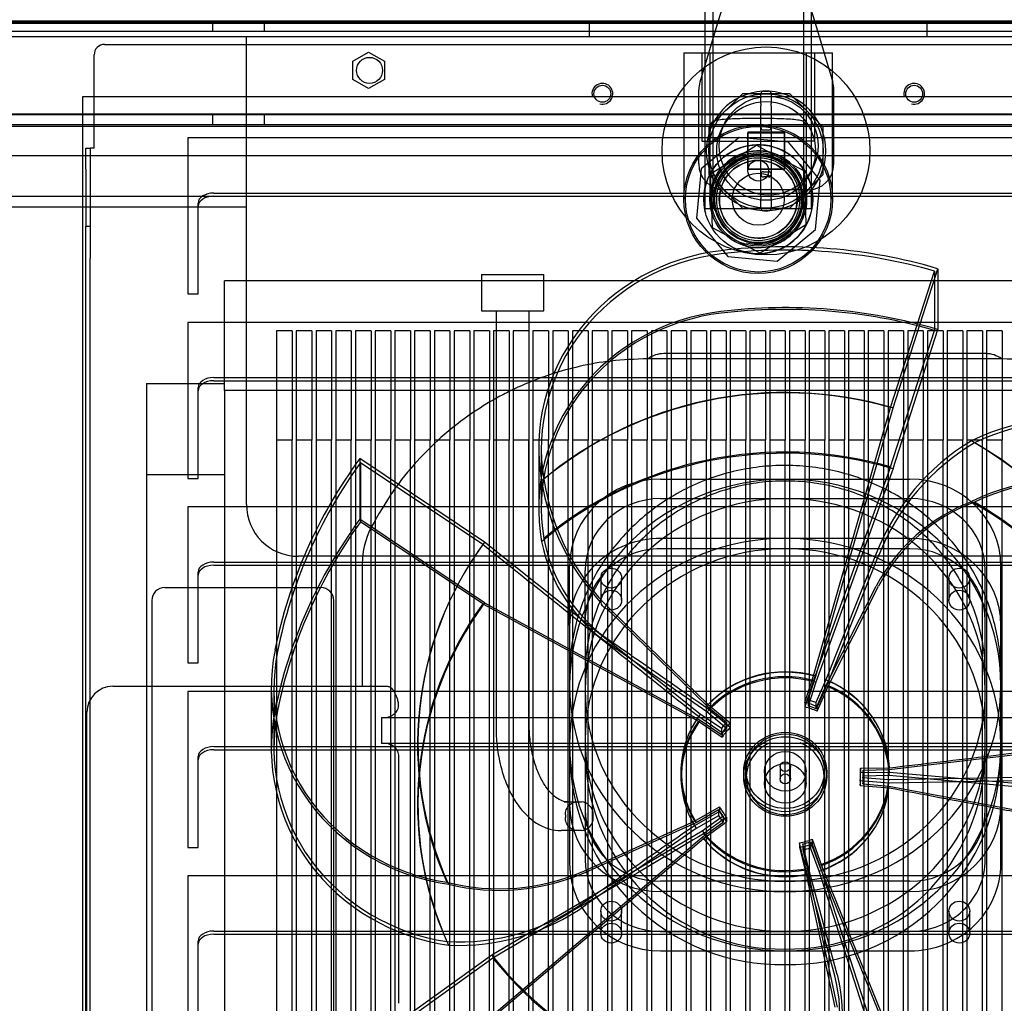
# Model space of a CAD drawing. Units: millimetres. Extents: x 0 to 415, y 0 to 291.
# Drawn here: x 203 to 214, y 159 to 171 of the extents above; entities that cross this region are included whole.
import ezdxf
from ezdxf.lldxf.tags import DXFTag

# ---------------------------------------------------------------- set-up
doc = ezdxf.new("R2010")
doc.units = ezdxf.units.MM
for name, color, linetype in [('AC89020001', 7, 'Continuous'), ('CF00180010', 7, 'Continuous'), ('CF00490005', 7, 'Continuous'), ('CF00490029', 7, 'Continuous'), ('CF89180003', 7, 'Continuous'), ('Default', 7, 'Continuous'), ('EL89490001', 7, 'Continuous'), ('GA89010005', 7, 'Continuous'), ('M289010010', 7, 'Continuous'), ('M289010012', 7, 'Continuous'), ('M289030002', 7, 'Continuous'), ('M289030004', 7, 'Continuous'), ('M289160003', 7, 'Continuous'), ('M2SCFIL1-275', 7, 'Continuous'), ('M2SERPOR-CAL', 7, 'Continuous'), ('MO00413-8', 7, 'Continuous'), ('MO534129', 7, 'Continuous'), ('MO55470020', 7, 'Continuous'), ('MO89320002', 7, 'Continuous')]:
    doc.layers.add(name, color=color, linetype=linetype)
tags = doc.linetypes.add('HIDDEN2', pattern=[4.7625, 3.175, -1.5875]).pattern_tags.tags
tags[6:7] = [DXFTag(74, 4), DXFTag(75, 0), DXFTag(340, '0'), DXFTag(46, 0.0), DXFTag(50, 0.0), DXFTag(44, 0.0), DXFTag(45, 0.0)]
tags[4:5] = [DXFTag(74, 4), DXFTag(75, 0), DXFTag(340, '0'), DXFTag(46, 0.0), DXFTag(50, 0.0), DXFTag(44, 0.0), DXFTag(45, 0.0)]

# ---------------------------------------------------------------- blocks, each defined once
blk = doc.blocks.new('SE')
at = {"layer": 'AC89020001', "color": 7, "linetype": 'HIDDEN2'}
blk.add_circle((211.252, 169.161), 0.57, dxfattribs=at)
at = {"layer": 'CF00180010', "color": 7, "linetype": 'HIDDEN2'}
for p, q in [((217.57, 167.6), (204.97, 167.6)), ((204.97, 166.336), (204.97, 167.6)), ((205.75, 167.026), (205.57, 167.026)), ((205.57, 167.026), (205.57, 165.763)), ((205.75, 167.026), (205.75, 165.763)), ((205.978, 167.026), (205.798, 167.026)), ((205.798, 167.026), (205.798, 165.763)), ((205.978, 167.026), (205.978, 165.763)), ((206.206, 167.026), (206.026, 167.026)), ((206.026, 167.026), (206.026, 165.763)), ((206.206, 167.026), (206.206, 165.763)), ((206.433, 167.026), (206.253, 167.026)), ((206.253, 167.026), (206.253, 165.763)), ((206.433, 167.026), (206.433, 165.763)), ((206.661, 167.026), (206.481, 167.026)), ((206.481, 167.026), (206.481, 165.763)), ((206.661, 167.026), (206.661, 165.763)), ((206.889, 167.026), (206.709, 167.026)), ((206.709, 167.026), (206.709, 165.763)), ((206.889, 167.026), (206.889, 165.763)), ((207.117, 167.026), (206.937, 167.026)), ((206.937, 167.026), (206.937, 165.763)), ((207.117, 167.026), (207.117, 165.763)), ((207.344, 167.026), (207.164, 167.026)), ((207.164, 167.026), (207.164, 165.763)), ((207.344, 167.026), (207.344, 165.763)), ((207.572, 167.026), (207.392, 167.026)), ((207.392, 167.026), (207.392, 165.763)), ((207.572, 167.026), (207.572, 165.763)), ((207.8, 167.026), (207.62, 167.026)), ((207.62, 167.026), (207.62, 165.763)), ((207.8, 167.026), (207.8, 165.763)), ((208.028, 167.026), (207.848, 167.026)), ((207.848, 167.026), (207.848, 165.763)), ((208.028, 167.026), (208.028, 165.763)), ((208.255, 167.026), (208.075, 167.026)), ((208.075, 167.026), (208.075, 165.763)), ((208.255, 167.026), (208.255, 165.763)), ((208.483, 167.026), (208.303, 167.026)), ((208.303, 167.026), (208.303, 165.763)), ((208.483, 167.026), (208.483, 165.763)), ((208.711, 167.026), (208.531, 167.026)), ((208.531, 167.026), (208.531, 165.763)), ((208.711, 167.026), (208.711, 165.763)), ((208.939, 167.026), (208.759, 167.026)), ((208.759, 167.026), (208.759, 165.763)), ((208.939, 167.026), (208.939, 165.763)), ((209.167, 167.026), (208.987, 167.026)), ((208.987, 167.026), (208.987, 165.763)), ((209.167, 167.026), (209.167, 165.763)), ((209.394, 167.026), (209.214, 167.026)), ((209.214, 167.026), (209.214, 165.763)), ((209.394, 167.026), (209.394, 165.763)), ((209.622, 167.026), (209.442, 167.026)), ((209.442, 167.026), (209.442, 165.763)), ((209.622, 167.026), (209.622, 165.763)), ((209.85, 167.026), (209.67, 167.026)), ((209.67, 167.026), (209.67, 165.763)), ((209.85, 167.026), (209.85, 165.763)), ((210.078, 167.026), (209.898, 167.026)), ((209.898, 167.026), (209.898, 165.763)), ((210.078, 167.026), (210.078, 165.763)), ((210.305, 167.026), (210.125, 167.026)), ((210.125, 167.026), (210.125, 165.763)), ((210.305, 167.026), (210.305, 165.763)), ((210.533, 167.026), (210.353, 167.026)), ((210.353, 167.026), (210.353, 165.763)), ((210.533, 167.026), (210.533, 165.763)), ((210.761, 167.026), (210.581, 167.026)), ((210.581, 167.026), (210.581, 165.763)), ((210.761, 167.026), (210.761, 165.763)), ((210.989, 167.026), (210.809, 167.026)), ((210.809, 167.026), (210.809, 165.763)), ((210.989, 167.026), (210.989, 165.763)), ((211.216, 167.026), (211.036, 167.026)), ((211.036, 167.026), (211.036, 165.763)), ((211.216, 167.026), (211.216, 165.763)), ((211.444, 167.026), (211.264, 167.026)), ((211.264, 167.026), (211.264, 165.763)), ((211.444, 167.026), (211.444, 165.763)), ((211.672, 167.026), (211.492, 167.026)), ((211.492, 167.026), (211.492, 165.763)), ((211.672, 167.026), (211.672, 165.763)), ((211.9, 167.026), (211.72, 167.026)), ((211.72, 167.026), (211.72, 165.763)), ((211.9, 167.026), (211.9, 165.763)), ((212.127, 167.026), (211.947, 167.026)), ((211.947, 167.026), (211.947, 165.763)), ((212.127, 167.026), (212.127, 165.763)), ((212.355, 167.026), (212.175, 167.026)), ((212.175, 167.026), (212.175, 165.763)), ((212.355, 167.026), (212.355, 165.763)), ((212.583, 167.026), (212.403, 167.026)), ((212.403, 167.026), (212.403, 165.763)), ((212.583, 167.026), (212.583, 165.763)), ((212.811, 167.026), (212.631, 167.026)), ((212.631, 167.026), (212.631, 165.763)), ((212.811, 167.026), (212.811, 165.763)), ((213.038, 167.026), (212.858, 167.026)), ((212.858, 167.026), (212.858, 165.763)), ((213.038, 167.026), (213.038, 165.763)), ((213.266, 167.026), (213.086, 167.026)), ((213.086, 167.026), (213.086, 165.763)), ((213.266, 167.026), (213.266, 165.763)), ((213.494, 167.026), (213.314, 167.026)), ((213.314, 167.026), (213.314, 165.763)), ((213.494, 167.026), (213.494, 165.763)), ((213.722, 167.026), (213.542, 167.026)), ((213.542, 167.026), (213.542, 165.763)), ((213.722, 167.026), (213.722, 165.763)), ((213.949, 167.026), (213.769, 167.026)), ((213.769, 167.026), (213.769, 165.763)), ((213.949, 167.026), (213.949, 165.763)), ((204.07, 166.417), (204.97, 166.417)), ((204.07, 166.417), (204.07, 165.364)), ((217.57, 166.336), (204.97, 166.336)), ((204.97, 166.336), (204.97, 154.058)), ((205.57, 165.763), (205.57, 154.574)), ((205.75, 165.763), (205.57, 165.763)), ((205.75, 154.574), (205.75, 165.763)), ((205.798, 165.763), (205.798, 154.574)), ((205.978, 165.763), (205.798, 165.763)), ((205.978, 154.574), (205.978, 165.763)), ((206.026, 165.763), (206.026, 154.574)), ((206.206, 165.763), (206.026, 165.763)), ((206.206, 154.574), (206.206, 165.763)), ((206.253, 165.763), (206.253, 154.574)), ((206.433, 165.763), (206.253, 165.763)), ((206.433, 154.574), (206.433, 165.763)), ((206.481, 165.763), (206.481, 154.574)), ((206.661, 165.763), (206.481, 165.763)), ((206.661, 154.574), (206.661, 165.763)), ((206.709, 165.763), (206.709, 154.574)), ((206.889, 165.763), (206.709, 165.763)), ((206.889, 154.574), (206.889, 165.763)), ((206.937, 165.763), (206.937, 154.574)), ((207.117, 165.763), (206.937, 165.763)), ((207.117, 154.574), (207.117, 165.763)), ((207.164, 165.763), (207.164, 154.574)), ((207.344, 165.763), (207.164, 165.763)), ((207.344, 154.574), (207.344, 165.763)), ((207.392, 165.763), (207.392, 154.574)), ((207.572, 165.763), (207.392, 165.763)), ((207.572, 154.574), (207.572, 165.763)), ((207.62, 165.763), (207.62, 154.574)), ((207.8, 165.763), (207.62, 165.763)), ((207.8, 154.574), (207.8, 165.763)), ((207.848, 165.763), (207.848, 154.574)), ((208.028, 165.763), (207.848, 165.763)), ((208.028, 154.574), (208.028, 165.763)), ((208.075, 165.763), (208.075, 154.574)), ((208.255, 165.763), (208.075, 165.763)), ((208.255, 154.574), (208.255, 165.763)), ((208.303, 165.763), (208.303, 154.574)), ((208.483, 165.763), (208.303, 165.763)), ((208.483, 154.574), (208.483, 165.763)), ((208.531, 165.763), (208.531, 154.574)), ((208.711, 165.763), (208.531, 165.763)), ((208.711, 154.574), (208.711, 165.763)), ((208.759, 165.763), (208.759, 154.574)), ((208.939, 165.763), (208.759, 165.763)), ((208.939, 154.574), (208.939, 165.763)), ((208.987, 165.763), (208.987, 154.574)), ((209.167, 165.763), (208.987, 165.763)), ((209.167, 154.574), (209.167, 165.763)), ((209.214, 165.763), (209.214, 154.574)), ((209.394, 165.763), (209.214, 165.763)), ((209.394, 154.574), (209.394, 165.763)), ((209.442, 165.763), (209.442, 154.574)), ((209.622, 165.763), (209.442, 165.763)), ((209.622, 154.574), (209.622, 165.763)), ((209.67, 165.763), (209.67, 154.574)), ((209.85, 165.763), (209.67, 165.763)), ((209.85, 154.574), (209.85, 165.763)), ((209.898, 165.763), (209.898, 154.574)), ((210.078, 165.763), (209.898, 165.763)), ((210.078, 154.574), (210.078, 165.763)), ((210.125, 165.763), (210.125, 154.574)), ((210.305, 165.763), (210.125, 165.763)), ((210.305, 154.574), (210.305, 165.763)), ((210.353, 165.763), (210.353, 154.574)), ((210.533, 165.763), (210.353, 165.763)), ((210.533, 154.574), (210.533, 165.763)), ((210.581, 165.763), (210.581, 154.574)), ((210.761, 165.763), (210.581, 165.763)), ((210.761, 154.574), (210.761, 165.763)), ((210.809, 165.763), (210.809, 154.574)), ((210.989, 165.763), (210.809, 165.763)), ((210.989, 154.574), (210.989, 165.763)), ((211.036, 165.763), (211.036, 154.574)), ((211.216, 165.763), (211.036, 165.763)), ((211.216, 154.574), (211.216, 165.763)), ((211.264, 165.763), (211.264, 154.574)), ((211.444, 165.763), (211.264, 165.763)), ((211.444, 154.574), (211.444, 165.763)), ((211.492, 165.763), (211.492, 154.574)), ((211.672, 165.763), (211.492, 165.763)), ((211.672, 154.574), (211.672, 165.763)), ((211.72, 165.763), (211.72, 154.574)), ((211.9, 165.763), (211.72, 165.763)), ((211.9, 154.574), (211.9, 165.763)), ((211.947, 165.763), (211.947, 154.574)), ((212.127, 165.763), (211.947, 165.763)), ((212.127, 154.574), (212.127, 165.763)), ((212.175, 165.763), (212.175, 154.574)), ((212.355, 165.763), (212.175, 165.763)), ((212.355, 154.574), (212.355, 165.763)), ((212.403, 165.763), (212.403, 154.574)), ((212.583, 165.763), (212.403, 165.763)), ((212.583, 154.574), (212.583, 165.763)), ((212.631, 165.763), (212.631, 154.574)), ((212.811, 165.763), (212.631, 165.763)), ((212.811, 154.574), (212.811, 165.763)), ((212.858, 165.763), (212.858, 154.574)), ((213.038, 165.763), (212.858, 165.763)), ((213.038, 154.574), (213.038, 165.763)), ((213.086, 165.763), (213.086, 154.574)), ((213.266, 165.763), (213.086, 165.763)), ((213.266, 154.574), (213.266, 165.763)), ((213.314, 165.763), (213.314, 154.574)), ((213.494, 165.763), (213.314, 165.763)), ((213.494, 154.574), (213.494, 165.763)), ((213.542, 165.763), (213.542, 154.574)), ((213.722, 165.763), (213.542, 165.763)), ((213.722, 154.574), (213.722, 165.763)), ((213.769, 165.763), (213.769, 154.574)), ((213.949, 165.763), (213.769, 165.763)), ((213.949, 154.574), (213.949, 165.763)), ((204.07, 165.364), (204.97, 165.364)), ((204.07, 165.364), (204.07, 155.323))]:
    blk.add_line(p, q, dxfattribs=at)
at = {"layer": 'CF00490005', "color": 7, "linetype": 'HIDDEN2'}
for p, q in [((212.661, 166.139), (213.166, 167.714)), ((212.688, 166.134), (213.204, 167.741)), ((213.166, 167.714), (213.166, 167.029)), ((213.204, 167.741), (213.204, 167.04)), ((212.661, 165.455), (213.166, 167.029)), ((212.688, 165.433), (213.204, 167.04)), ((211.769, 163.041), (212.661, 166.139)), ((211.796, 163.037), (212.688, 166.134)), ((208.597, 165.672), (208.597, 164.97)), ((208.627, 165.663), (208.627, 164.979)), ((207.971, 164.586), (206.532, 165.551)), ((206.532, 165.551), (206.532, 164.85)), ((207.95, 164.556), (206.54, 165.502)), ((206.54, 165.502), (206.54, 164.818)), ((212.661, 165.455), (211.769, 162.989)), ((212.688, 165.433), (211.796, 162.967)), ((207.971, 163.884), (206.532, 164.85)), ((207.95, 163.872), (206.54, 164.818)), ((210.462, 162.599), (207.971, 164.586)), ((212.495, 164.455), (211.914, 162.996)), ((212.522, 164.435), (211.943, 162.98)), ((211.914, 162.926), (212.495, 164.077)), ((211.943, 162.928), (212.522, 164.075)), ((207.95, 163.872), (210.441, 162.517)), ((207.971, 163.884), (210.462, 162.529)), ((209.421, 163.779), (210.539, 162.694)), ((209.44, 163.792), (210.555, 162.71)), ((210.539, 162.624), (209.421, 163.401)), ((211.67, 162.735), (211.769, 163.041)), ((211.708, 162.763), (211.796, 163.037)), ((211.769, 162.989), (211.67, 162.682)), ((211.796, 162.967), (211.708, 162.693)), ((211.914, 162.996), (211.796, 162.732)), ((211.796, 162.662), (211.914, 162.926)), ((211.943, 162.98), (211.812, 162.685)), ((211.812, 162.633), (211.943, 162.928)), ((205.509, 162.905), (205.509, 162.203)), ((205.539, 162.896), (205.539, 162.212)), ((210.555, 162.71), (210.808, 162.499)), ((211.67, 162.735), (211.67, 162.682)), ((211.708, 162.763), (211.708, 162.693)), ((211.796, 162.732), (211.796, 162.662)), ((210.707, 162.434), (210.462, 162.599)), ((210.539, 162.694), (210.765, 162.505)), ((210.765, 162.435), (210.539, 162.624)), ((210.808, 162.446), (210.555, 162.657)), ((211.812, 162.685), (211.812, 162.633)), ((210.715, 162.385), (210.441, 162.57)), ((210.441, 162.517), (210.715, 162.333)), ((210.462, 162.529), (210.707, 162.364)), ((210.765, 162.505), (210.765, 162.435)), ((210.808, 162.499), (210.808, 162.446)), ((210.707, 162.434), (210.707, 162.364)), ((210.715, 162.385), (210.715, 162.333)), ((212.644, 161.959), (215.686, 162.323)), ((210.964, 161.931), (210.964, 161.879)), ((210.994, 161.94), (210.994, 161.87)), ((211.894, 161.87), (211.894, 161.94)), ((211.924, 161.879), (211.924, 161.931)), ((212.313, 161.974), (212.648, 161.979)), ((212.313, 161.974), (212.313, 161.921)), ((212.648, 161.926), (212.313, 161.921)), ((212.314, 161.879), (212.314, 161.931)), ((212.344, 161.954), (212.644, 161.959)), ((212.344, 161.954), (212.344, 161.884)), ((212.344, 161.87), (212.344, 161.94)), ((215.69, 161.659), (212.648, 161.926)), ((212.642, 161.801), (212.308, 161.83)), ((212.308, 161.83), (212.308, 161.777)), ((212.341, 161.864), (212.341, 161.794)), ((212.639, 161.839), (212.341, 161.864)), ((212.341, 161.794), (212.639, 161.769)), ((212.644, 161.889), (212.344, 161.884)), ((214.117, 161.868), (212.639, 161.839)), ((214.114, 161.83), (212.642, 161.801)), ((215.686, 161.621), (212.644, 161.889)), ((212.308, 161.777), (212.642, 161.749)), ((212.639, 161.769), (214.117, 161.49)), ((210.395, 161.363), (210.683, 161.528)), ((210.683, 161.476), (210.395, 161.311)), ((210.415, 161.35), (210.672, 161.498)), ((210.672, 161.498), (210.672, 161.427)), ((210.683, 161.528), (210.683, 161.476)), ((209.127, 160.79), (210.395, 161.363)), ((209.143, 160.774), (210.415, 161.35)), ((210.672, 161.427), (210.415, 161.28)), ((210.725, 161.423), (210.485, 161.25)), ((210.485, 161.18), (210.725, 161.353)), ((210.767, 161.409), (210.499, 161.216)), ((210.499, 161.163), (210.767, 161.356)), ((210.725, 161.423), (210.725, 161.353)), ((210.767, 161.409), (210.767, 161.356)), ((210.485, 161.25), (208.054, 159.817)), ((210.415, 161.28), (209.143, 160.396)), ((208.054, 159.116), (210.485, 161.18)), ((208.068, 159.099), (210.499, 161.163)), ((211.685, 160.802), (211.61, 161.115)), ((211.61, 161.115), (211.61, 161.062)), ((211.736, 161.126), (211.736, 161.056)), ((211.736, 161.126), (211.834, 160.855)), ((211.755, 161.154), (211.755, 161.102)), ((211.755, 161.154), (211.864, 160.851)), ((211.61, 161.062), (211.685, 160.749)), ((211.646, 161.101), (211.646, 161.031)), ((211.713, 160.822), (211.646, 161.101)), ((211.646, 161.031), (211.713, 160.752)), ((211.834, 160.785), (211.736, 161.056)), ((211.864, 160.798), (211.755, 161.102)), ((212.016, 159.578), (211.685, 160.802)), ((212.045, 159.593), (211.713, 160.822)), ((211.834, 160.855), (212.822, 158.419)), ((212.822, 157.717), (211.834, 160.785)), ((211.864, 160.851), (212.852, 158.415)), ((212.852, 157.731), (211.864, 160.798)), ((211.685, 160.749), (212.016, 159.218)), ((211.713, 160.752), (212.045, 159.215)), ((208.054, 159.817), (206.649, 158.807)), ((208.068, 159.783), (206.691, 158.793))]:
    blk.add_line(p, q, dxfattribs=at)
for centre, radius, start, end in [((214.965, 163.478), 2.657, 121.0858, 158.4255), ((214.962, 163.47), 2.623, 120.5299, 158.4334), ((211.311, 165.73), 2.717, 189.295, 222.6397), ((211.306, 165.718), 2.682, 188.725, 225.9069), ((214.338, 163.105), 2.084, 110.9388, 152.2053), ((214.345, 163.113), 2.061, 110.3181, 152.1727), ((210.475, 164.96), 1.881, 191.3319, 235.9242), ((210.48, 164.97), 1.856, 190.6503, 235.9473), ((211.311, 165.73), 2.717, 225.0978, 225.9047), ((208.139, 163.046), 2.463, 255.8182, 293.6639), ((208.142, 163.056), 2.491, 256.383, 293.692), ((207.676, 162.486), 2.516, 266.7929, 305.2192), ((207.673, 162.48), 2.55, 267.3549, 305.2015), ((210.307, 159.122), 1.768, 328.6059, 14.925), ((210.317, 159.132), 1.789, 329.284, 14.9457)]:
    blk.add_arc(centre, radius, start, end, dxfattribs=at)
for centre, major_axis, start_param, end_param in [((211.444, 162.256), (6, 0), 1.273174, 1.695363), ((210.997, 165.672), (2.4, 0), 1.695363, 3.308029), ((211.444, 162.247), (5.97, 0), 1.278199, 1.695363), ((210.997, 165.663), (2.37, 0), 1.695363, 3.297595), ((210.997, 164.97), (2.4, 0), 1.695363, 3.308029), ((211.444, 161.554), (6, 0), 1.273174, 1.695363), ((211.444, 161.563), (5.97, 0), 1.278199, 1.695363), ((210.997, 164.979), (2.37, 0), 1.695363, 3.297595), ((211.444, 162.256), (-4.242, 0), 4.414766, 5.437682), ((211.444, 162.247), (-4.247, 0), 4.42183, 5.42858), ((214.703, 163.718), (-2.4, 0), 3.580319, 5.192984), ((214.703, 163.71), (-2.37, 0), 3.580319, 5.18255), ((211.444, 161.554), (-4.242, 0), 4.414766, 5.437682), ((211.444, 161.563), (-4.247, 0), 4.42183, 5.42858), ((211.444, 162.256), (4.242, 0), 0.016537, 1.039452), ((211.444, 162.247), (4.247, 0), 0.0236, 1.030351), ((211.444, 162.256), (-6, 0), 5.671403, 6.093593), ((211.444, 162.247), (-5.97, 0), 5.676429, 6.093593), ((214.703, 163.017), (2.4, 0), 0.438726, 2.051392), ((214.703, 163.025), (2.37, 0), 0.438726, 2.040958), ((211.444, 161.554), (4.242, 0), 0.016537, 1.039452), ((211.444, 161.563), (4.247, 0), 0.0236, 1.030351), ((211.444, 161.554), (-6, 0), 5.671403, 6.093593), ((211.444, 161.563), (-5.97, 0), 5.676429, 6.093593), ((211.444, 162.256), (4.242, 0), 2.529811, 3.552726), ((211.444, 162.247), (4.247, 0), 2.536874, 3.543625), ((211.444, 161.554), (4.242, 0), 2.529811, 3.552726), ((211.444, 161.563), (4.247, 0), 2.536874, 3.543625), ((207.909, 162.905), (2.4, 0), 2.952, 4.564666), ((207.909, 162.896), (2.37, 0), 2.952, 4.554232), ((211.444, 161.94), (-1.2, 0), 4.414766, 5.566684), ((211.444, 161.931), (-1.205, 0), 4.439662, 5.541788), ((211.444, 161.87), (-1.2, 0), 4.414766, 5.566684), ((211.444, 161.879), (-1.205, 0), 4.439662, 5.541788), ((211.444, 161.94), (1.2, 0), 0.016537, 1.168454), ((211.444, 161.87), (1.2, 0), 0.016537, 1.168454), ((211.444, 161.931), (1.205, 0), 0.041432, 1.143559), ((211.444, 161.879), (1.205, 0), 0.041432, 1.143559), ((211.444, 161.931), (0.87, 0), 1.133964, 1.307663), ((211.444, 161.94), (0.9, 0), 1.168454, 1.273174), ((207.909, 162.203), (2.4, 0), 2.952, 4.564666), ((207.909, 162.212), (2.37, 0), 2.952, 4.554232), ((211.444, 161.94), (1.2, 0), 2.529811, 3.681728), ((211.444, 161.879), (0.87, 0), 1.133964, 1.307663), ((211.444, 161.87), (0.9, 0), 1.168454, 1.273174), ((211.444, 161.931), (1.205, 0), 2.554706, 3.656833), ((211.444, 161.87), (1.2, 0), 2.529811, 3.681728), ((211.444, 161.879), (1.205, 0), 2.554706, 3.656833), ((211.444, 161.94), (-0.9, 0), 5.566684, 5.671403), ((211.444, 161.931), (-0.87, 0), 5.532194, 5.705893), ((211.444, 161.87), (-0.9, 0), 5.566684, 5.671403), ((211.444, 161.879), (-0.87, 0), 5.532194, 5.705893), ((211.444, 161.87), (0.45, 0), 1.956331, 6.283185), ((211.444, 161.87), (0.45, 0), 0, 1.180643), ((211.444, 161.931), (-0.87, 0), 3.01892, 3.192619), ((211.444, 161.879), (-0.87, 0), 3.01892, 3.192619), ((211.444, 161.94), (-0.9, 0), 3.05341, 3.158129), ((211.444, 161.94), (1.2, 0), 5.043085, 6.195002), ((211.444, 161.931), (1.205, 0), 5.06798, 6.170107), ((211.444, 161.87), (-0.9, 0), 3.05341, 3.158129), ((211.444, 161.87), (1.2, 0), 5.043085, 6.195002), ((211.444, 161.879), (1.205, 0), 5.06798, 6.170107), ((211.444, 161.94), (-0.9, 0), 0.540135, 0.644855), ((211.444, 161.931), (-0.87, 0), 0.505646, 0.679345), ((211.444, 161.879), (-0.87, 0), 0.505646, 0.679345), ((211.444, 161.87), (-0.9, 0), 0.540135, 0.644855), ((211.444, 162.256), (4.242, 0), 5.043085, 6.066), ((211.444, 162.247), (4.247, 0), 5.050148, 6.056899), ((211.444, 161.94), (1.2, 0), 3.786448, 4.938365), ((211.444, 161.87), (1.2, 0), 3.786448, 4.938365), ((211.444, 161.931), (1.205, 0), 3.811343, 4.91347), ((211.444, 161.879), (1.205, 0), 3.811343, 4.91347), ((211.444, 161.931), (0.87, 0), 4.903876, 5.077574), ((211.444, 161.94), (0.9, 0), 4.938365, 5.043085), ((211.444, 161.879), (0.87, 0), 4.903876, 5.077574), ((211.444, 161.87), (0.9, 0), 4.938365, 5.043085), ((211.444, 161.554), (4.242, 0), 5.043085, 6.066), ((211.444, 161.563), (4.247, 0), 5.050148, 6.056899), ((211.444, 162.256), (4.242, 0), 3.786448, 4.809363), ((211.444, 162.247), (4.247, 0), 3.793511, 4.800262)]:
    blk.add_ellipse(centre, major_axis=major_axis, ratio=0.956305, start_param=start_param, end_param=end_param, dxfattribs=at)
for centre, major_axis in [((211.444, 161.931), (0.48, 0)), ((211.444, 161.94), (-0.45, 0)), ((211.444, 161.879), (0.48, 0))]:
    blk.add_ellipse(centre, major_axis=major_axis, ratio=0.956305, dxfattribs=at)
for points, knots in [([(210.441, 162.57), (210.121, 162.824), (209.802, 163.079), (209.483, 163.333), (208.972, 163.741), (208.461, 164.149), (207.95, 164.556)], [0, 0, 0, 0, 0.384361, 0.384361, 0.384361, 1, 1, 1, 1]), ([(210.555, 162.657), (210.261, 162.861), (209.967, 163.066), (209.673, 163.27), (209.596, 163.324), (209.518, 163.378), (209.44, 163.432)], [0, 0, 0, 0, 0.790966, 0.790966, 0.790966, 1, 1, 1, 1]), ([(212.648, 161.979), (213.038, 162.026), (213.428, 162.072), (213.817, 162.119), (214.442, 162.194), (215.066, 162.268), (215.69, 162.343)], [0, 0, 0, 0, 0.384361, 0.384361, 0.384361, 1, 1, 1, 1]), ([(212.642, 161.749), (213.03, 161.675), (213.418, 161.602), (213.806, 161.529), (213.909, 161.509), (214.012, 161.49), (214.114, 161.471)], [0, 0, 0, 0, 0.790966, 0.790966, 0.790966, 1, 1, 1, 1]), ([(210.395, 161.311), (210.061, 161.079), (209.727, 160.847), (209.392, 160.614), (209.304, 160.553), (209.216, 160.492), (209.127, 160.43)], [0, 0, 0, 0, 0.790966, 0.790966, 0.790966, 1, 1, 1, 1]), ([(210.499, 161.216), (210.188, 161.032), (209.876, 160.849), (209.565, 160.665), (209.066, 160.371), (208.567, 160.077), (208.068, 159.783)], [0, 0, 0, 0, 0.384361, 0.384361, 0.384361, 1, 1, 1, 1])]:
    blk.add_open_spline(points, degree=3, knots=knots, dxfattribs=at)
at = {"layer": 'CF00490029', "color": 7, "linetype": 'HIDDEN2'}
for p, q in [((207.936, 167.676), (208.656, 167.676)), ((207.936, 167.676), (207.936, 167.256)), ((208.656, 167.256), (208.656, 167.676)), ((207.936, 167.256), (208.656, 167.256)), ((208.104, 167.256), (208.104, 162.456)), ((208.487, 162.486), (208.487, 167.256)), ((213.94, 166.701), (209.86, 166.701)), ((213.76, 166.761), (210.04, 166.761)), ((206.56, 164.338), (206.56, 162.921)), ((204.28, 164.061), (206.08, 164.061)), ((204.13, 163.911), (204.13, 158.061)), ((206.23, 158.061), (206.23, 163.911)), ((203.68, 162.921), (206.85, 162.921)), ((203.38, 158.721), (203.38, 162.621)), ((206.783, 162.561), (217.42, 162.561)), ((206.784, 162.261), (206.784, 162.561)), ((217.42, 162.261), (206.783, 162.261)), ((206.983, 159.261), (206.983, 162.111)), ((208.891, 161.586), (208.94, 161.586)), ((208.94, 161.586), (209.091, 161.586)), ((208.905, 161.436), (208.905, 161.406)), ((209.226, 161.406), (209.226, 161.436)), ((208.905, 161.256), (208.856, 161.256)), ((209.091, 161.256), (208.905, 161.256))]:
    blk.add_line(p, q, dxfattribs=at)
for centre, radius, start, end in [((210.04, 166.461), 0.3, 90, 126.8866), ((213.76, 166.461), 0.3, 53.1824, 90.0217), ((204.28, 163.911), 0.15, 90, 180), ((206.08, 163.911), 0.15, 0, 90), ((203.68, 162.621), 0.3, 90, 180), ((206.865, 162.695), 0.113, 318.931, 8.0931), ((209.082, 161.442), 0.144, 357.5481, 86.6263), ((209.082, 161.4), 0.144, 273.3866, 2.4389)]:
    blk.add_arc(centre, radius, start, end, dxfattribs=at)
for points, knots in [([(209.86, 166.701), (209.703, 166.696), (209.455, 166.687), (209.079, 166.621), (208.77, 166.536), (208.519, 166.445), (208.318, 166.356), (208.096, 166.243), (207.807, 166.068), (207.484, 165.817), (207.176, 165.512), (206.893, 165.16), (206.749, 164.909), (206.66, 164.75)], [0, 0, 0, 0, 0.10871, 0.203774, 0.285188, 0.352949, 0.407051, 0.452292, 0.5426, 0.663968, 0.762176, 0.874188, 1, 1, 1, 1]), ([(217.14, 164.75), (217.064, 164.888), (216.942, 165.104), (216.711, 165.408), (216.495, 165.643), (216.298, 165.825), (216.127, 165.963), (215.925, 166.108), (215.637, 166.285), (215.266, 166.457), (214.853, 166.591), (214.411, 166.682), (214.122, 166.695), (213.94, 166.701)], [0, 0, 0, 0, 0.10871, 0.203774, 0.285188, 0.352949, 0.407051, 0.452292, 0.5426, 0.663968, 0.762176, 0.874188, 1, 1, 1, 1]), ([(206.85, 162.921), (206.862, 162.921), (206.875, 162.916), (206.894, 162.902), (206.9, 162.896), (206.912, 162.882), (206.918, 162.874), (206.93, 162.856), (206.935, 162.845), (206.946, 162.823), (206.951, 162.811), (206.96, 162.785), (206.964, 162.771), (206.971, 162.742), (206.974, 162.727), (206.976, 162.711)], [0, 0, 0, 0, 0.25, 0.25, 0.375, 0.375, 0.5, 0.5, 0.625, 0.625, 0.75, 0.75, 0.875, 0.875, 1, 1, 1, 1]), ([(206.817, 162.561), (206.829, 162.561), (206.842, 162.562), (206.866, 162.567), (206.878, 162.571), (206.901, 162.581), (206.912, 162.588), (206.932, 162.603), (206.942, 162.611), (206.95, 162.621)], [0, 0, 0, 0, 0.25, 0.25, 0.5, 0.5, 0.75, 0.75, 1, 1, 1, 1]), ([(208.94, 161.586), (208.927, 161.586), (208.895, 161.588), (208.834, 161.609), (208.757, 161.665), (208.679, 161.755), (208.608, 161.879), (208.551, 162.027), (208.51, 162.194), (208.49, 162.355), (208.488, 162.446), (208.487, 162.486)], [0, 0, 0, 0, 0.062125, 0.188811, 0.306505, 0.432228, 0.555293, 0.678286, 0.802068, 0.926659, 1, 1, 1, 1]), ([(208.104, 162.456), (208.104, 162.414), (208.106, 162.313), (208.127, 162.13), (208.173, 161.93), (208.241, 161.744), (208.331, 161.579), (208.44, 161.441), (208.562, 161.34), (208.691, 161.278), (208.792, 161.257), (208.844, 161.256), (208.856, 161.256)], [0, 0, 0, 0, 0.061793, 0.178243, 0.295159, 0.412757, 0.531319, 0.650853, 0.769985, 0.873518, 0.974171, 1, 1, 1, 1]), ([(206.983, 162.111), (206.983, 162.121), (206.982, 162.132), (206.977, 162.152), (206.974, 162.162), (206.96, 162.19), (206.947, 162.206), (206.923, 162.226), (206.915, 162.232), (206.897, 162.243), (206.887, 162.247), (206.868, 162.254), (206.858, 162.257), (206.837, 162.26), (206.827, 162.261), (206.817, 162.261)], [0, 0, 0, 0, 0.125, 0.125, 0.25, 0.25, 0.5, 0.5, 0.625, 0.625, 0.75, 0.75, 0.875, 0.875, 1, 1, 1, 1]), ([(208.905, 161.436), (208.905, 161.446), (208.906, 161.456), (208.909, 161.475), (208.912, 161.484), (208.919, 161.503), (208.923, 161.511), (208.932, 161.528), (208.938, 161.535), (208.95, 161.549), (208.957, 161.555), (208.971, 161.566), (208.979, 161.571), (209.002, 161.582), (209.02, 161.586), (209.037, 161.586)], [0, 0, 0, 0, 0.125, 0.125, 0.25, 0.25, 0.375, 0.375, 0.5, 0.5, 0.625, 0.625, 0.75, 0.75, 1, 1, 1, 1]), ([(209.037, 161.256), (209.029, 161.256), (209.02, 161.257), (209.003, 161.261), (208.995, 161.264), (208.979, 161.271), (208.971, 161.276), (208.957, 161.286), (208.95, 161.293), (208.938, 161.307), (208.932, 161.314), (208.923, 161.33), (208.919, 161.339), (208.909, 161.366), (208.905, 161.386), (208.905, 161.406)], [0, 0, 0, 0, 0.125, 0.125, 0.25, 0.25, 0.375, 0.375, 0.5, 0.5, 0.625, 0.625, 0.75, 0.75, 1, 1, 1, 1])]:
    blk.add_open_spline(points, degree=3, knots=knots, dxfattribs=at)
blk.add_open_spline([(206.66, 164.75), (206.594, 164.621), (206.561, 164.483), (206.56, 164.338)], degree=3, dxfattribs=at)
at = {"layer": 'CF89180003', "color": 7, "linetype": 'HIDDEN2'}
for p, q in [((233.932, 169.527), (195.532, 169.527)), ((195.532, 169.047), (233.932, 169.047))]:
    blk.add_line(p, q, dxfattribs=at)
at = {"layer": 'EL89490001', "color": 7, "linetype": 'HIDDEN2'}
for p, q in [((210.004, 165.312), (211.444, 165.312)), ((211.444, 165.312), (212.884, 165.312)), ((210.004, 165.088), (211.444, 165.088)), ((211.444, 165.088), (212.884, 165.088)), ((211.444, 164.628), (210.004, 164.628)), ((212.884, 164.628), (211.444, 164.628)), ((211.444, 164.509), (210.004, 164.509)), ((212.884, 164.509), (211.444, 164.509)), ((208.954, 163.624), (208.954, 164.308)), ((213.934, 163.624), (213.934, 164.308)), ((209.134, 163.677), (209.134, 164.256)), ((213.754, 163.677), (213.754, 164.256)), ((209.314, 164.169), (209.314, 163.915)), ((209.554, 163.915), (209.554, 164.169)), ((213.334, 164.169), (213.334, 163.915)), ((213.574, 163.915), (213.574, 164.169)), ((208.954, 163.624), (208.954, 162.247)), ((209.134, 163.677), (209.134, 162.3)), ((213.754, 162.3), (213.754, 163.677)), ((213.934, 162.247), (213.934, 163.624)), ((208.954, 162.247), (208.954, 162.116)), ((209.134, 162.3), (209.134, 162.116)), ((213.754, 162.116), (213.754, 162.3)), ((213.934, 162.116), (213.934, 162.247)), ((208.954, 162.116), (208.954, 160.87)), ((209.134, 162.116), (209.134, 160.923)), ((213.754, 160.923), (213.754, 162.116)), ((213.934, 160.87), (213.934, 162.116)), ((211.204, 161.94), (211.204, 161.8)), ((211.384, 161.993), (211.384, 161.852)), ((211.504, 161.852), (211.504, 161.993)), ((211.684, 161.8), (211.684, 161.94)), ((211.444, 160.67), (210.004, 160.67)), ((212.884, 160.67), (211.444, 160.67)), ((211.444, 160.55), (210.004, 160.55)), ((212.884, 160.55), (211.444, 160.55)), ((209.314, 160.325), (209.314, 160.071)), ((209.554, 160.071), (209.554, 160.325)), ((213.334, 160.325), (213.334, 160.071)), ((213.574, 160.071), (213.574, 160.325)), ((210.004, 160.091), (211.444, 160.091)), ((211.444, 160.091), (212.884, 160.091)), ((210.004, 159.866), (211.444, 159.866)), ((211.444, 159.866), (212.884, 159.866))]:
    blk.add_line(p, q, dxfattribs=at)
for centre, radius, start, end in [((211.401, 162.15), 2.263, 178.9147, 271.0956), ((211.486, 162.153), 2.445, 269.0155, 359.9698), ((211.401, 162.15), 2.443, 180.5898, 271.0036), ((211.486, 162.151), 2.264, 268.9327, 358.9976)]:
    blk.add_arc(centre, radius, start, end, dxfattribs=at)
for centre, major_axis, start_param, end_param in [((211.444, 162.931), (2.49, 0), 1.570796, 3.141593), ((210.004, 164.308), (-1.05, 0), 4.712389, 6.283185), ((211.444, 162.931), (2.49, 0), 0, 1.570796), ((212.884, 164.308), (-1.05, 0), 3.141593, 4.712389), ((210.004, 164.256), (-0.87, 0), 4.712389, 6.283185), ((211.444, 162.879), (2.31, 0), 1.570796, 3.141593), ((211.444, 162.879), (2.31, 0), 0, 1.570796), ((212.884, 164.256), (-0.87, 0), 3.141593, 4.712389), ((211.444, 162.247), (-2.49, 0), 4.712389, 6.283185), ((210.004, 163.624), (1.05, 0), 1.570796, 3.141593), ((211.444, 162.247), (-2.49, 0), 3.141593, 4.712389), ((212.884, 163.624), (1.05, 0), 0, 1.570796), ((210.004, 163.677), (0.87, 0), 1.570796, 3.141593), ((211.444, 162.3), (-2.31, 0), 4.712389, 6.283185), ((211.444, 162.3), (-2.31, 0), 3.141593, 4.712389), ((212.884, 163.677), (0.87, 0), 0, 1.570796), ((211.444, 163.063), (2.49, 0), 3.132453, 3.141593), ((211.444, 163.063), (2.31, 0), 3.141593, 3.172265), ((211.444, 163.063), (2.31, 0), 6.227472, 6.283185), ((211.444, 162.931), (-2.49, 0), 0, 1.570796), ((211.444, 162.931), (-2.49, 0), 1.570796, 3.141593), ((211.444, 162.879), (-2.31, 0), 0, 1.570796), ((211.444, 162.879), (-2.31, 0), 1.570796, 3.141593), ((211.444, 162.247), (2.49, 0), 3.141593, 4.712389), ((211.444, 162.3), (2.31, 0), 3.141593, 4.712389), ((211.444, 162.3), (2.31, 0), 4.712389, 6.283185), ((211.444, 162.247), (2.49, 0), 4.712389, 6.283185), ((211.444, 162.116), (-2.31, 0), 6.24862, 6.283185), ((210.004, 161.554), (1.05, 0), 3.141593, 4.712389), ((210.004, 161.502), (0.87, 0), 3.141593, 4.712389), ((212.884, 161.554), (1.05, 0), 4.712389, 6.283185), ((212.884, 161.502), (0.87, 0), 4.712389, 6.283185), ((210.004, 160.923), (-0.87, 0), 0, 1.570796), ((212.884, 160.923), (-0.87, 0), 1.570796, 3.141593), ((210.004, 160.87), (-1.05, 0), 0, 1.570796), ((212.884, 160.87), (-1.05, 0), 1.570796, 3.141593)]:
    blk.add_ellipse(centre, major_axis=major_axis, ratio=0.956305, start_param=start_param, end_param=end_param, dxfattribs=at)
for centre, major_axis in [((209.434, 164.169), (-0.12, 0)), ((213.454, 164.169), (-0.12, 0)), ((209.434, 163.915), (0.12, 0)), ((213.454, 163.915), (-0.12, 0)), ((211.444, 161.94), (-0.24, 0)), ((211.444, 161.8), (-0.24, 0)), ((211.444, 161.993), (0.06, 0)), ((211.444, 161.852), (-0.06, 0)), ((209.434, 160.325), (-0.12, 0)), ((213.454, 160.325), (-0.12, 0)), ((209.434, 160.071), (-0.12, 0)), ((213.454, 160.071), (-0.12, 0))]:
    blk.add_ellipse(centre, major_axis=major_axis, ratio=0.956305, dxfattribs=at)
for points, knots in [([(213.934, 163.051), (213.931, 163.157), (213.925, 163.339), (213.869, 163.635), (213.778, 163.918), (213.652, 164.19), (213.491, 164.444), (213.3, 164.677), (213.08, 164.886), (212.835, 165.067), (212.569, 165.217), (212.286, 165.335), (211.989, 165.418), (211.684, 165.465), (211.375, 165.475), (211.067, 165.449), (210.764, 165.385), (210.472, 165.286), (210.194, 165.152), (209.936, 164.986), (209.701, 164.791), (209.493, 164.569), (209.315, 164.324), (209.17, 164.06), (209.06, 163.779), (208.989, 163.491), (208.955, 163.251), (208.958, 163.125), (208.959, 163.085)], [0, 0, 0, 0, 0.038158, 0.077372, 0.116584, 0.155812, 0.195074, 0.234382, 0.273746, 0.313172, 0.352659, 0.392204, 0.431804, 0.471449, 0.51113, 0.550837, 0.590556, 0.630273, 0.669975, 0.70965, 0.749285, 0.788869, 0.828393, 0.867852, 0.907245, 0.946577, 0.985856, 1, 1, 1, 1]), ([(213.747, 162.938), (213.751, 163.023), (213.758, 163.183), (213.724, 163.455), (213.654, 163.732), (213.547, 163.999), (213.406, 164.25), (213.232, 164.483), (213.029, 164.691), (212.8, 164.873), (212.549, 165.026), (212.279, 165.146), (211.996, 165.232), (211.703, 165.282), (211.405, 165.296), (211.108, 165.273), (210.817, 165.213), (210.535, 165.117), (210.269, 164.988), (210.022, 164.826), (209.799, 164.636), (209.603, 164.419), (209.438, 164.18), (209.306, 163.922), (209.209, 163.65), (209.151, 163.371), (209.129, 163.144), (209.137, 163.027), (209.139, 162.994)], [0, 0, 0, 0, 0.032006, 0.07161, 0.111206, 0.150809, 0.190435, 0.230099, 0.269808, 0.309567, 0.34938, 0.389242, 0.42915, 0.469097, 0.509075, 0.549075, 0.589084, 0.629092, 0.669087, 0.709058, 0.748995, 0.788888, 0.828728, 0.868514, 0.908244, 0.947923, 0.987562, 1, 1, 1, 1])]:
    blk.add_open_spline(points, degree=3, knots=knots, dxfattribs=at)
at = {"layer": 'GA89010005', "color": 7, "linetype": 'HIDDEN2'}
for p, q in [((205.222, 165.021), (205.222, 170.421)), ((189.682, 168.454), (205.222, 168.454)), ((216.622, 164.421), (205.822, 164.421))]:
    blk.add_line(p, q, dxfattribs=at)
for radius in [1.2, 0.66]:
    blk.add_circle((211.222, 169.101), radius, dxfattribs=at)
blk.add_arc((205.822, 165.021), 0.6, 180, 270, dxfattribs=at)
at = {"layer": 'M289010010', "color": 7, "linetype": 'HIDDEN2'}
for p, q in [((204.832, 170.601), (204.832, 170.481)), ((205.432, 170.481), (205.432, 170.601)), ((235.042, 170.481), (187.222, 170.481)), ((187.222, 169.521), (235.042, 169.521)), ((204.832, 169.521), (204.832, 169.401)), ((205.432, 169.401), (205.432, 169.521)), ((211.192, 169.401), (188.302, 169.401)), ((233.962, 169.401), (211.252, 169.401))]:
    blk.add_line(p, q, dxfattribs=at)
for centre in [(209.332, 169.761), (212.932, 169.761)]:
    blk.add_circle(centre, 0.0973, dxfattribs=at)
for centre in [(209.332, 169.761), (212.932, 169.761)]:
    blk.add_arc(centre, 0.12, 255, 195, dxfattribs=at)
at = {"layer": 'M289010012', "color": 7, "linetype": 'HIDDEN2'}
for p, q in [((203.584, 170.331), (218.704, 170.331)), ((203.464, 169.131), (203.464, 170.211)), ((217.744, 169.251), (204.544, 169.251)), ((204.544, 169.251), (204.544, 167.451)), ((203.368, 168.891), (203.368, 169.131)), ((203.368, 169.131), (203.416, 169.131)), ((203.464, 169.131), (203.416, 169.131)), ((203.416, 169.131), (203.416, 168.891)), ((203.368, 168.891), (203.368, 168.231)), ((203.416, 168.891), (203.416, 168.231)), ((204.844, 168.614), (217.444, 168.614)), ((204.664, 167.644), (204.664, 168.499)), ((204.844, 168.578), (217.444, 168.578)), ((203.368, 167.86), (203.368, 168.231)), ((203.368, 168.231), (203.416, 168.231)), ((203.416, 168.231), (203.416, 167.86)), ((203.368, 158.56), (203.368, 167.86)), ((203.416, 158.56), (203.416, 167.86)), ((204.664, 167.571), (204.664, 167.644)), ((204.664, 167.451), (204.664, 167.571)), ((204.544, 167.451), (204.664, 167.451)), ((217.744, 167.121), (204.544, 167.121)), ((204.544, 167.121), (204.544, 165.321)), ((204.844, 166.484), (217.444, 166.484)), ((204.664, 165.514), (204.664, 166.369)), ((204.844, 166.448), (217.444, 166.448)), ((204.664, 165.441), (204.664, 165.514)), ((204.664, 165.321), (204.664, 165.441)), ((204.544, 165.321), (204.664, 165.321)), ((217.744, 164.991), (204.544, 164.991)), ((204.544, 164.991), (204.544, 163.191)), ((204.844, 164.354), (217.444, 164.354)), ((204.844, 164.318), (217.444, 164.318)), ((204.664, 163.384), (204.664, 164.239)), ((204.664, 163.311), (204.664, 163.384)), ((204.664, 163.191), (204.664, 163.311)), ((204.544, 163.191), (204.664, 163.191)), ((217.744, 162.861), (204.544, 162.861)), ((204.544, 162.861), (204.544, 161.061)), ((204.844, 162.224), (217.444, 162.224)), ((204.844, 162.188), (217.444, 162.188)), ((204.664, 161.254), (204.664, 162.109)), ((204.664, 161.181), (204.664, 161.254)), ((204.664, 161.061), (204.664, 161.181)), ((204.544, 161.061), (204.664, 161.061)), ((217.744, 160.731), (204.544, 160.731)), ((204.544, 160.731), (204.544, 158.931)), ((204.844, 160.094), (217.444, 160.094)), ((204.664, 159.124), (204.664, 159.979)), ((204.844, 160.058), (217.444, 160.058))]:
    blk.add_line(p, q, dxfattribs=at)
blk.add_circle((206.644, 170.031), 0.15, dxfattribs=at)
blk.add_arc((203.584, 170.211), 0.12, 90, 180, dxfattribs=at)
for centre, major_axis, start_param, end_param in [((204.844, 168.499), (0.18, 0), 1.570796, 3.141593), ((204.844, 168.462), (-0.18, 0), 4.712389, 6.283185), ((204.844, 166.369), (0.18, 0), 1.570796, 3.141593), ((204.844, 166.332), (-0.18, 0), 4.712389, 6.283185), ((204.844, 164.239), (0.18, 0), 1.570796, 3.141593), ((204.844, 164.202), (-0.18, 0), 4.712389, 6.283185), ((204.844, 162.109), (0.18, 0), 1.570796, 3.141593), ((204.844, 162.072), (-0.18, 0), 4.712389, 6.283185), ((204.844, 159.979), (0.18, 0), 1.570796, 3.141593), ((204.844, 159.942), (-0.18, 0), 4.712389, 6.283185)]:
    blk.add_ellipse(centre, major_axis=major_axis, ratio=0.642788, start_param=start_param, end_param=end_param, dxfattribs=at)
at = {"layer": 'M289030002', "color": 7, "linetype": 'Continuous'}
for p, q in [((210.733, 170.811), (210.67, 170.601)), ((211.717, 170.811), (211.78, 170.601))]:
    blk.add_line(p, q, dxfattribs=at)
at = {"layer": 'M289030002', "color": 7, "linetype": 'HIDDEN2'}
for p, q in [((210.67, 170.601), (210.458, 169.893)), ((211.78, 170.601), (211.993, 169.893)), ((210.445, 168.951), (210.445, 169.807)), ((212.005, 168.951), (212.005, 169.807)), ((211.438, 169.317), (211.012, 169.317)), ((211.012, 169.317), (211.012, 168.891)), ((211.438, 168.891), (211.438, 169.317)), ((211.012, 168.891), (211.438, 168.891)), ((211.705, 168.651), (210.745, 168.651))]:
    blk.add_line(p, q, dxfattribs=at)
for centre, start, end in [((210.745, 169.807), 163.3008, 180), ((211.705, 169.807), 0, 16.6992), ((210.745, 168.951), 180, 270), ((211.705, 168.951), 270, 0)]:
    blk.add_arc(centre, 0.3, start, end, dxfattribs=at)
at = {"layer": 'M289030004', "color": 7, "linetype": 'Continuous'}
for p, q in [((187.312, 170.601), (234.952, 170.601)), ((187.312, 170.421), (234.952, 170.421))]:
    blk.add_line(p, q, dxfattribs=at)
at = {"layer": 'M289030004', "color": 7, "linetype": 'HIDDEN2'}
for p, q in [((209.182, 170.421), (209.182, 170.601)), ((213.082, 170.421), (213.082, 170.601)), ((235.282, 168.573), (186.982, 168.573))]:
    blk.add_line(p, q, dxfattribs=at)
blk.add_circle((211.132, 168.873), 0.12, dxfattribs=at)
at = {"layer": 'M289160003', "color": 7, "linetype": 'HIDDEN2'}
for p, q in [((232.672, 170.583), (189.592, 170.583)), ((206.449, 170.137), (206.632, 170.242)), ((206.632, 170.242), (206.815, 170.137)), ((206.449, 169.925), (206.449, 170.137)), ((206.815, 170.137), (206.815, 169.925)), ((206.632, 169.82), (206.449, 169.925)), ((206.815, 169.925), (206.632, 169.82)), ((203.332, 169.731), (218.932, 169.731)), ((203.332, 157.731), (203.332, 169.731)), ((232.672, 169.383), (189.592, 169.383))]:
    blk.add_line(p, q, dxfattribs=at)
at = {"layer": 'M2SCFIL1-275', "color": 7, "linetype": 'HIDDEN2'}
for p, q in [((210.517, 172.755), (210.517, 168.435)), ((210.607, 172.755), (210.607, 168.435)), ((211.657, 168.435), (211.657, 172.755)), ((211.747, 168.435), (211.747, 172.755)), ((210.517, 168.435), (211.747, 168.435))]:
    blk.add_line(p, q, dxfattribs=at)
at = {"layer": 'M2SERPOR-CAL', "color": 7, "linetype": 'HIDDEN2'}
for p, q in [((210.949, 169.761), (210.562, 169.374)), ((211.496, 169.761), (210.949, 169.761)), ((211.882, 169.374), (211.496, 169.761)), ((210.562, 169.374), (210.562, 168.828)), ((211.012, 168.891), (211.012, 169.311)), ((211.012, 169.311), (211.432, 169.311)), ((211.192, 169.401), (211.252, 169.401)), ((211.252, 169.341), (211.192, 169.341)), ((211.432, 169.311), (211.432, 168.891)), ((211.882, 168.828), (211.882, 169.374)), ((211.432, 168.891), (211.012, 168.891)), ((211.192, 168.861), (211.252, 168.861)), ((210.562, 168.828), (210.949, 168.441)), ((211.252, 168.801), (211.192, 168.801)), ((211.496, 168.441), (211.882, 168.828)), ((210.949, 168.441), (211.496, 168.441))]:
    blk.add_line(p, q, dxfattribs=at)
at = {"layer": 'M2SERPOR-CAL', "color": 7, "linetype": 'Continuous'}
for p, q in [((211.162, 169.649), (211.162, 169.761)), ((211.192, 169.791), (211.252, 169.791)), ((211.282, 169.761), (211.282, 169.649)), ((211.162, 169.649), (211.162, 169.62)), ((211.282, 169.62), (211.282, 169.649)), ((211.162, 169.303), (211.162, 169.62)), ((211.282, 169.62), (211.282, 169.303)), ((211.162, 168.899), (211.162, 169.303)), ((211.282, 169.303), (211.282, 168.899)), ((211.162, 168.582), (211.162, 168.899)), ((211.282, 168.899), (211.282, 168.582)), ((211.162, 168.582), (211.162, 168.553)), ((211.162, 168.441), (211.162, 168.553)), ((211.282, 168.553), (211.282, 168.582)), ((211.282, 168.553), (211.282, 168.441)), ((211.252, 168.411), (211.192, 168.411))]:
    blk.add_line(p, q, dxfattribs=at)
at = {"layer": 'M2SERPOR-CAL', "color": 7, "linetype": 'HIDDEN2'}
blk.add_circle((211.222, 169.101), 0.57, dxfattribs=at)
at = {"layer": 'M2SERPOR-CAL', "color": 7, "linetype": 'Continuous'}
for centre, radius, start, end in [((211.222, 169.101), 0.69, 93.1421, 266.8579), ((211.192, 169.761), 0.03, 90, 180), ((211.252, 169.761), 0.03, 0, 90), ((211.222, 169.101), 0.69, 0, 86.8579), ((211.222, 169.101), 0.69, 273.1421, 0), ((211.192, 168.441), 0.03, 180, 270), ((211.252, 168.441), 0.03, 270, 0)]:
    blk.add_arc(centre, radius, start, end, dxfattribs=at)
at = {"layer": 'M2SERPOR-CAL', "color": 7, "linetype": 'HIDDEN2'}
for centre, radius, start, end in [((211.222, 169.101), 0.69, 86.8579, 93.1421), ((211.192, 169.371), 0.03, 90, 180), ((211.192, 169.371), 0.03, 180, 270), ((211.252, 169.371), 0.03, 0, 90), ((211.252, 169.371), 0.03, 270, 0), ((211.192, 168.831), 0.03, 90, 180), ((211.252, 168.831), 0.03, 0, 90), ((211.192, 168.831), 0.03, 180, 270), ((211.252, 168.831), 0.03, 270, 0), ((211.222, 169.101), 0.69, 266.8579, 273.1421)]:
    blk.add_arc(centre, radius, start, end, dxfattribs=at)
at = {"layer": 'MO00413-8', "color": 7, "linetype": 'HIDDEN2'}
for p, q in [((210.847, 169.001), (211.111, 169.166)), ((211.111, 169.166), (211.386, 169.019)), ((210.582, 168.836), (210.847, 169.001)), ((211.386, 169.019), (211.661, 168.873)), ((210.592, 168.525), (210.582, 168.836)), ((211.661, 168.873), (211.672, 168.561)), ((210.603, 168.213), (210.592, 168.525)), ((211.672, 168.561), (211.682, 168.249)), ((210.878, 168.066), (210.603, 168.213)), ((211.682, 168.249), (211.418, 168.085)), ((211.153, 167.92), (210.878, 168.066)), ((211.418, 168.085), (211.153, 167.92))]:
    blk.add_line(p, q, dxfattribs=at)
for radius in [0.54, 0.51, 0.5, 0.48, 0.45, 0.3]:
    blk.add_circle((211.132, 168.543), radius, dxfattribs=at)
blk.add_arc((211.132, 168.543), 0.449, 255, 195, dxfattribs=at)
at = {"layer": 'MO534129', "color": 7, "linetype": 'HIDDEN2'}
for p, q in [((210.274, 170.235), (211.99, 170.235)), ((210.274, 170.235), (210.274, 169.503)), ((210.481, 170.235), (210.481, 169.215)), ((210.573, 170.235), (210.573, 169.215)), ((211.691, 169.215), (211.691, 170.235)), ((211.783, 170.235), (211.783, 169.215)), ((211.99, 169.503), (211.99, 170.235)), ((210.274, 169.503), (210.274, 168.543)), ((211.99, 168.543), (211.99, 169.503)), ((210.481, 169.215), (210.573, 169.215)), ((210.574, 169.215), (210.573, 169.215)), ((210.574, 169.215), (211.69, 169.215)), ((210.574, 169.211), (210.574, 168.587)), ((211.691, 169.215), (211.69, 169.215)), ((211.69, 168.588), (211.69, 169.213)), ((211.783, 169.215), (211.691, 169.215)), ((210.574, 168.587), (210.574, 168.568))]:
    blk.add_line(p, q, dxfattribs=at)
for radius in [0.858, 0.559]:
    blk.add_circle((211.132, 168.543), radius, dxfattribs=at)
for centre, radius, start, end in [((211.132, 168.543), 0.629, 255, 195), ((211.132, 168.544), 0.559, 176.6027, 176.6689)]:
    blk.add_arc(centre, radius, start, end, dxfattribs=at)
blk.add_open_spline([(211.69, 169.215), (211.69, 169.257), (211.69, 169.3), (211.689, 169.359), (211.688, 169.378), (211.683, 169.405), (211.68, 169.414), (211.666, 169.435), (211.652, 169.442), (211.616, 169.453), (211.594, 169.457), (211.515, 169.467), (211.448, 169.47), (211.299, 169.475), (211.215, 169.476), (211.049, 169.476), (210.965, 169.475), (210.816, 169.47), (210.749, 169.467), (210.671, 169.457), (210.648, 169.453), (210.612, 169.442), (210.598, 169.435), (210.584, 169.414), (210.581, 169.405), (210.576, 169.377), (210.575, 169.359), (210.575, 169.332), (210.575, 169.324), (210.574, 169.317)], degree=3, knots=[0, 0, 0, 0, 0.0625, 0.0625, 0.09375, 0.09375, 0.125, 0.125, 0.1875, 0.1875, 0.25, 0.25, 0.375, 0.375, 0.5, 0.5, 0.625, 0.625, 0.75, 0.75, 0.8125, 0.8125, 0.875, 0.875, 0.90625, 0.90625, 0.9375, 0.9375, 0.9491994, 0.9491994, 0.9491994, 0.9491994], dxfattribs=at)
at = {"layer": 'MO55470020', "color": 7, "linetype": 'HIDDEN2'}
for p, q in [((210.913, 169.257), (210.472, 168.893)), ((211.482, 169.203), (210.913, 169.257)), ((211.846, 168.762), (211.482, 169.203)), ((210.472, 168.893), (210.418, 168.324)), ((211.792, 168.193), (211.846, 168.762)), ((210.418, 168.324), (210.782, 167.883)), ((211.352, 167.829), (211.792, 168.193)), ((210.782, 167.883), (211.352, 167.829))]:
    blk.add_line(p, q, dxfattribs=at)
for radius in [0.84, 0.629, 0.449]:
    blk.add_circle((211.132, 168.543), radius, dxfattribs=at)
for radius in [0.559, 0.519]:
    blk.add_arc((211.132, 168.543), radius, 255, 195, dxfattribs=at)
at = {"layer": 'MO89320002', "color": 7, "linetype": 'HIDDEN2'}
blk.add_line((235.672, 170.571), (186.592, 170.571), dxfattribs=at)

msp = doc.modelspace()

# ---------------------------------------------------------------- block references
at = {"layer": 'Default'}
msp.add_blockref('SE', (0, 0), dxfattribs=at)

doc.saveas('drawing.dxf')
